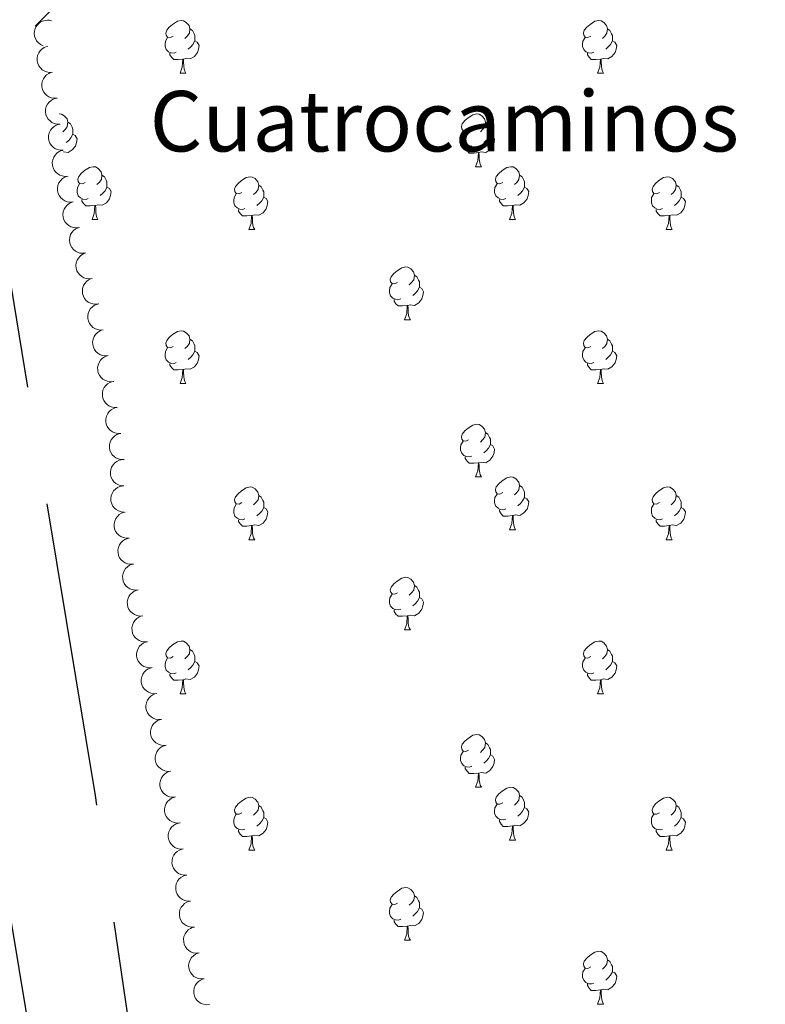
# Model space of a CAD drawing. Units: metres. Extents: x 603685 to 608184, y 701258 to 704295.
# Drawn here: x 606764 to 606906, y 702672 to 702860 of the extents above; entities that cross this region are included whole.
import ezdxf
from ezdxf.enums import TextEntityAlignment as Align

# ---------------------------------------------------------------- set-up
doc = ezdxf.new("R2010")
doc.units = ezdxf.units.M
doc.header["$MEASUREMENT"] = 0
doc.linetypes.add('DGN Style 3', pattern=[78.722924, 56.23066, -22.492264])
for name, color, linetype, lineweight in [('Carátula', 7, 'Continuous', 0), ('Elementos auxiliares', 7, 'Continuous', 0), ('Entidades rústicas y varios', 7, 'Continuous', 0), ('Textos de rotulación', 7, 'Continuous', 0), ('Viales y ferrocarril', 7, 'Continuous', 0)]:
    doc.layers.add(name, color=color, linetype=linetype, lineweight=lineweight)
doc.styles.add('Style-Times New Roman', font='txt')

msp = doc.modelspace()

# ---------------------------------------------------------------- linework, layer by layer
at = {"layer": 'Carátula', "color": 7, "linetype": 'Continuous', "lineweight": 0}
msp.add_3dface([(603729.877, 701257.571), (608184.354, 701325.442), (608139.107, 704295.108), (603684.63, 704227.237)], dxfattribs=at)
at = {"layer": 'Elementos auxiliares', "color": 250, "linetype": 'Continuous', "lineweight": 0}
msp.add_3dface([(604595.67, 701664.82), (604561.02, 703978.02), (607985.8, 704030.22), (608021.62, 701717.02)], dxfattribs=at)
at = {"layer": 'Entidades rústicas y varios', "color": 92, "linetype": 'Continuous', "lineweight": 0, "flags": 128}
for points, elevation in [([(606768.569, 702854.551), (606768.057, 702854.784), (606767.6, 702855.149), (606767.291, 702855.52), (606767.081, 702855.913), (606766.921, 702856.379), (606766.858, 702856.867), (606766.892, 702857.357), (606767.033, 702857.839), (606767.262, 702858.292), (606767.58, 702858.687), (606768.011, 702859.032), (606768.435, 702859.241), (606768.908, 702859.385), (606769.397, 702859.442), (606769.776, 702859.398), (606770.15, 702859.295)], 460.993), ([(606770.346, 702849.529), (606769.785, 702849.488), (606769.208, 702849.589), (606768.76, 702849.767), (606768.387, 702850.01), (606768.022, 702850.342), (606767.733, 702850.74), (606767.528, 702851.186), (606767.421, 702851.677), (606767.404, 702852.184), (606767.494, 702852.684), (606767.706, 702853.192), (606767.978, 702853.579), (606768.324, 702853.933), (606768.726, 702854.217), (606769.079, 702854.361), (606769.457, 702854.45)], 461.201), ([(606771.232, 702844.617), (606770.672, 702844.576), (606770.095, 702844.677), (606769.646, 702844.855), (606769.273, 702845.098), (606768.909, 702845.431), (606768.62, 702845.828), (606768.415, 702846.275), (606768.308, 702846.765), (606768.291, 702847.273), (606768.381, 702847.772), (606768.593, 702848.281), (606768.865, 702848.668), (606769.211, 702849.021), (606769.613, 702849.306), (606769.966, 702849.449), (606770.344, 702849.538)], 461.5), ([(606771.788, 702839.652), (606771.226, 702839.646), (606770.656, 702839.783), (606770.22, 702839.989), (606769.863, 702840.255), (606769.521, 702840.61), (606769.257, 702841.025), (606769.081, 702841.483), (606769.005, 702841.98), (606769.02, 702842.487), (606769.141, 702842.98), (606769.385, 702843.474), (606769.68, 702843.843), (606770.048, 702844.174), (606770.467, 702844.433), (606770.829, 702844.554), (606771.212, 702844.618)], 461.606), ([(606772.364, 702834.685), (606771.802, 702834.679), (606771.233, 702834.817), (606770.797, 702835.022), (606770.44, 702835.289), (606770.097, 702835.643), (606769.833, 702836.059), (606769.657, 702836.517), (606769.581, 702837.013), (606769.596, 702837.52), (606769.717, 702838.013), (606769.961, 702838.508), (606770.257, 702838.877), (606770.625, 702839.208), (606771.044, 702839.466), (606771.405, 702839.587), (606771.788, 702839.652)], 461.563), ([(606773.282, 702829.775), (606772.722, 702829.722), (606772.143, 702829.812), (606771.691, 702829.98), (606771.313, 702830.216), (606770.943, 702830.541), (606770.645, 702830.933), (606770.432, 702831.375), (606770.315, 702831.863), (606770.287, 702832.37), (606770.367, 702832.871), (606770.569, 702833.384), (606770.833, 702833.776), (606771.172, 702834.137), (606771.568, 702834.429), (606771.918, 702834.58), (606772.295, 702834.676)], 461.453), ([(606774.268, 702824.879), (606773.708, 702824.827), (606773.129, 702824.916), (606772.678, 702825.085), (606772.3, 702825.321), (606771.929, 702825.645), (606771.631, 702826.037), (606771.418, 702826.479), (606771.301, 702826.968), (606771.274, 702827.475), (606771.353, 702827.976), (606771.555, 702828.489), (606771.819, 702828.881), (606772.158, 702829.242), (606772.554, 702829.534), (606772.904, 702829.685), (606773.281, 702829.781)], 461.204), ([(606775.436, 702820.024), (606774.879, 702819.944), (606774.296, 702820.004), (606773.837, 702820.151), (606773.448, 702820.368), (606773.061, 702820.674), (606772.745, 702821.051), (606772.51, 702821.482), (606772.369, 702821.964), (606772.317, 702822.468), (606772.372, 702822.973), (606772.549, 702823.495), (606772.793, 702823.9), (606773.114, 702824.277), (606773.495, 702824.588), (606773.837, 702824.756), (606774.208, 702824.871)], 461.002), ([(606776.663, 702815.177), (606776.106, 702815.097), (606775.524, 702815.158), (606775.064, 702815.304), (606774.675, 702815.521), (606774.289, 702815.827), (606773.972, 702816.204), (606773.737, 702816.635), (606773.596, 702817.117), (606773.544, 702817.622), (606773.599, 702818.126), (606773.776, 702818.649), (606774.02, 702819.053), (606774.341, 702819.43), (606774.722, 702819.742), (606775.064, 702819.909), (606775.436, 702820.024)], 460.934), ([(606777.89, 702810.33), (606777.334, 702810.25), (606776.751, 702810.311), (606776.291, 702810.457), (606775.902, 702810.674), (606775.516, 702810.98), (606775.2, 702811.357), (606774.965, 702811.788), (606774.824, 702812.271), (606774.772, 702812.775), (606774.826, 702813.28), (606775.003, 702813.802), (606775.247, 702814.207), (606775.568, 702814.584), (606775.949, 702814.895), (606776.292, 702815.063), (606776.663, 702815.177)], 460.866), ([(606779.117, 702805.484), (606778.561, 702805.404), (606777.978, 702805.465), (606777.519, 702805.611), (606777.13, 702805.828), (606776.743, 702806.134), (606776.427, 702806.511), (606776.192, 702806.942), (606776.051, 702807.424), (606775.999, 702807.929), (606776.054, 702808.433), (606776.23, 702808.955), (606776.474, 702809.36), (606776.795, 702809.737), (606777.176, 702810.049), (606777.519, 702810.216), (606777.89, 702810.331)], 460.798), ([(606779.982, 702800.556), (606779.422, 702800.509), (606778.844, 702800.605), (606778.394, 702800.778), (606778.018, 702801.017), (606777.65, 702801.346), (606777.357, 702801.741), (606777.148, 702802.185), (606777.035, 702802.674), (606777.013, 702803.181), (606777.098, 702803.682), (606777.305, 702804.193), (606777.573, 702804.582), (606777.915, 702804.939), (606778.314, 702805.228), (606778.666, 702805.375), (606779.043, 702805.468)], 460.784), ([(606780.921, 702795.645), (606780.36, 702795.598), (606779.782, 702795.693), (606779.332, 702795.867), (606778.957, 702796.106), (606778.589, 702796.435), (606778.296, 702796.83), (606778.086, 702797.274), (606777.974, 702797.763), (606777.952, 702798.27), (606778.037, 702798.77), (606778.244, 702799.281), (606778.511, 702799.671), (606778.854, 702800.028), (606779.253, 702800.317), (606779.605, 702800.464), (606779.982, 702800.556)], 460.788), ([(606781.859, 702790.734), (606781.299, 702790.687), (606780.721, 702790.782), (606780.271, 702790.955), (606779.895, 702791.195), (606779.527, 702791.524), (606779.234, 702791.918), (606779.025, 702792.363), (606778.913, 702792.852), (606778.891, 702793.359), (606778.975, 702793.859), (606779.182, 702794.37), (606779.45, 702794.76), (606779.793, 702795.117), (606780.192, 702795.406), (606780.543, 702795.553), (606780.921, 702795.645)], 460.792), ([(606782.627, 702785.795), (606782.065, 702785.779), (606781.493, 702785.906), (606781.053, 702786.103), (606780.691, 702786.363), (606780.342, 702786.711), (606780.071, 702787.122), (606779.887, 702787.577), (606779.801, 702788.072), (606779.807, 702788.579), (606779.919, 702789.074), (606780.154, 702789.573), (606780.442, 702789.947), (606780.804, 702790.285), (606781.218, 702790.551), (606781.577, 702790.679), (606781.959, 702790.75)], 460.802), ([(606783.295, 702780.84), (606782.734, 702780.824), (606782.161, 702780.951), (606781.722, 702781.148), (606781.36, 702781.408), (606781.011, 702781.756), (606780.739, 702782.167), (606780.555, 702782.622), (606780.469, 702783.117), (606780.475, 702783.624), (606780.587, 702784.119), (606780.822, 702784.618), (606781.11, 702784.992), (606781.472, 702785.33), (606781.886, 702785.596), (606782.245, 702785.724), (606782.627, 702785.796)], 460.844), ([(606783.964, 702775.885), (606783.402, 702775.869), (606782.83, 702775.996), (606782.39, 702776.193), (606782.028, 702776.453), (606781.679, 702776.801), (606781.407, 702777.212), (606781.223, 702777.667), (606781.138, 702778.162), (606781.143, 702778.669), (606781.255, 702779.164), (606781.49, 702779.663), (606781.779, 702780.037), (606782.14, 702780.375), (606782.554, 702780.641), (606782.914, 702780.769), (606783.295, 702780.841)], 460.886), ([(606783.868, 702770.872), (606783.308, 702770.921), (606782.755, 702771.114), (606782.341, 702771.361), (606782.011, 702771.661), (606781.705, 702772.048), (606781.483, 702772.487), (606781.353, 702772.96), (606781.326, 702773.462), (606781.391, 702773.965), (606781.559, 702774.443), (606781.851, 702774.912), (606782.181, 702775.25), (606782.579, 702775.543), (606783.021, 702775.76), (606783.393, 702775.845), (606783.781, 702775.872)], 460.891), ([(606783.955, 702765.873), (606783.396, 702765.922), (606782.842, 702766.115), (606782.428, 702766.362), (606782.099, 702766.662), (606781.793, 702767.048), (606781.571, 702767.488), (606781.441, 702767.961), (606781.413, 702768.462), (606781.478, 702768.966), (606781.647, 702769.444), (606781.938, 702769.912), (606782.268, 702770.251), (606782.667, 702770.544), (606783.109, 702770.76), (606783.48, 702770.846), (606783.868, 702770.872)], 460.888), ([(606784.89, 702760.944), (606784.328, 702760.92), (606783.754, 702761.04), (606783.312, 702761.232), (606782.947, 702761.487), (606782.593, 702761.83), (606782.317, 702762.237), (606782.126, 702762.69), (606782.035, 702763.184), (606782.034, 702763.691), (606782.139, 702764.187), (606782.368, 702764.689), (606782.652, 702765.067), (606783.009, 702765.41), (606783.419, 702765.681), (606783.777, 702765.813), (606784.158, 702765.89)], 460.843), ([(606785.699, 702756.011), (606785.138, 702755.97), (606784.561, 702756.071), (606784.113, 702756.249), (606783.74, 702756.493), (606783.376, 702756.825), (606783.086, 702757.223), (606782.882, 702757.669), (606782.775, 702758.16), (606782.758, 702758.667), (606782.848, 702759.167), (606783.061, 702759.675), (606783.333, 702760.062), (606783.679, 702760.415), (606784.081, 702760.7), (606784.434, 702760.843), (606784.813, 702760.931)], 460.789), ([(606786.584, 702751.091), (606786.024, 702751.05), (606785.447, 702751.151), (606784.998, 702751.329), (606784.625, 702751.573), (606784.261, 702751.905), (606783.972, 702752.303), (606783.768, 702752.749), (606783.661, 702753.24), (606783.644, 702753.747), (606783.734, 702754.246), (606783.947, 702754.755), (606784.219, 702755.142), (606784.565, 702755.495), (606784.967, 702755.78), (606785.32, 702755.923), (606785.698, 702756.011)], 460.695), ([(606787.47, 702746.171), (606786.909, 702746.13), (606786.332, 702746.231), (606785.884, 702746.409), (606785.511, 702746.653), (606785.147, 702746.985), (606784.858, 702747.383), (606784.654, 702747.829), (606784.546, 702748.32), (606784.53, 702748.827), (606784.62, 702749.326), (606784.833, 702749.835), (606785.104, 702750.222), (606785.451, 702750.575), (606785.853, 702750.86), (606786.206, 702751.003), (606786.584, 702751.091)], 460.602), ([(606788.356, 702741.25), (606787.795, 702741.21), (606787.218, 702741.311), (606786.77, 702741.489), (606786.397, 702741.733), (606786.033, 702742.065), (606785.744, 702742.463), (606785.539, 702742.909), (606785.432, 702743.4), (606785.416, 702743.907), (606785.506, 702744.406), (606785.718, 702744.915), (606785.99, 702745.302), (606786.336, 702745.655), (606786.738, 702745.94), (606787.092, 702746.083), (606787.47, 702746.171)], 460.509), ([(606789.242, 702736.33), (606788.681, 702736.289), (606788.104, 702736.391), (606787.656, 702736.569), (606787.283, 702736.812), (606786.918, 702737.145), (606786.629, 702737.543), (606786.425, 702737.989), (606786.318, 702738.48), (606786.301, 702738.987), (606786.391, 702739.486), (606786.604, 702739.995), (606786.876, 702740.382), (606787.222, 702740.735), (606787.624, 702741.02), (606787.977, 702741.163), (606788.356, 702741.251)], 460.415), ([(606790.127, 702731.41), (606789.567, 702731.369), (606788.99, 702731.471), (606788.541, 702731.649), (606788.168, 702731.892), (606787.804, 702732.225), (606787.515, 702732.623), (606787.311, 702733.069), (606787.204, 702733.56), (606787.187, 702734.067), (606787.277, 702734.566), (606787.49, 702735.075), (606787.761, 702735.462), (606788.108, 702735.815), (606788.51, 702736.1), (606788.863, 702736.243), (606789.241, 702736.331)], 460.322), ([(606791.013, 702726.49), (606790.452, 702726.449), (606789.875, 702726.551), (606789.427, 702726.729), (606789.054, 702726.972), (606788.69, 702727.305), (606788.401, 702727.703), (606788.197, 702728.149), (606788.089, 702728.64), (606788.073, 702729.147), (606788.163, 702729.646), (606788.375, 702730.155), (606788.647, 702730.542), (606788.994, 702730.895), (606789.396, 702731.179), (606789.749, 702731.323), (606790.127, 702731.411)], 460.229), ([(606791.899, 702721.57), (606791.338, 702721.529), (606790.761, 702721.631), (606790.313, 702721.809), (606789.94, 702722.052), (606789.576, 702722.385), (606789.287, 702722.783), (606789.082, 702723.229), (606788.975, 702723.72), (606788.959, 702724.227), (606789.048, 702724.726), (606789.261, 702725.235), (606789.533, 702725.622), (606789.879, 702725.975), (606790.281, 702726.259), (606790.635, 702726.403), (606791.013, 702726.491)], 460.135), ([(606792.784, 702716.65), (606792.224, 702716.609), (606791.647, 702716.711), (606791.199, 702716.889), (606790.826, 702717.132), (606790.461, 702717.465), (606790.172, 702717.863), (606789.968, 702718.309), (606789.861, 702718.8), (606789.844, 702719.307), (606789.934, 702719.806), (606790.147, 702720.315), (606790.419, 702720.702), (606790.765, 702721.055), (606791.167, 702721.339), (606791.52, 702721.483), (606791.899, 702721.571)], 460.042), ([(606793.67, 702711.73), (606793.11, 702711.689), (606792.532, 702711.791), (606792.084, 702711.969), (606791.711, 702712.212), (606791.347, 702712.545), (606791.058, 702712.943), (606790.854, 702713.389), (606790.747, 702713.88), (606790.73, 702714.387), (606790.82, 702714.886), (606791.033, 702715.395), (606791.304, 702715.782), (606791.651, 702716.135), (606792.053, 702716.419), (606792.406, 702716.563), (606792.784, 702716.651)], 459.948), ([(606794.556, 702706.81), (606793.995, 702706.769), (606793.418, 702706.871), (606792.97, 702707.049), (606792.597, 702707.292), (606792.233, 702707.625), (606791.944, 702708.023), (606791.739, 702708.469), (606791.632, 702708.96), (606791.616, 702709.467), (606791.706, 702709.966), (606791.918, 702710.475), (606792.19, 702710.862), (606792.537, 702711.215), (606792.939, 702711.499), (606793.292, 702711.643), (606793.67, 702711.731)], 459.855), ([(606795.167, 702701.845), (606794.606, 702701.825), (606794.033, 702701.948), (606793.592, 702702.142), (606793.228, 702702.4), (606792.876, 702702.745), (606792.602, 702703.154), (606792.414, 702703.607), (606792.326, 702704.102), (606792.328, 702704.609), (606792.436, 702705.105), (606792.668, 702705.605), (606792.954, 702705.982), (606793.313, 702706.322), (606793.725, 702706.591), (606794.083, 702706.721), (606794.465, 702706.796)], 459.803), ([(606795.87, 702696.895), (606795.309, 702696.875), (606794.736, 702696.998), (606794.294, 702697.192), (606793.931, 702697.45), (606793.579, 702697.795), (606793.305, 702698.204), (606793.117, 702698.657), (606793.028, 702699.152), (606793.031, 702699.659), (606793.139, 702700.155), (606793.37, 702700.655), (606793.656, 702701.032), (606794.016, 702701.372), (606794.428, 702701.641), (606794.786, 702701.771), (606795.167, 702701.846)], 459.75), ([(606796.573, 702691.945), (606796.011, 702691.925), (606795.439, 702692.048), (606794.997, 702692.242), (606794.633, 702692.5), (606794.282, 702692.845), (606794.008, 702693.254), (606793.82, 702693.707), (606793.731, 702694.202), (606793.733, 702694.709), (606793.842, 702695.205), (606794.073, 702695.705), (606794.359, 702696.082), (606794.718, 702696.422), (606795.131, 702696.691), (606795.489, 702696.821), (606795.87, 702696.896)], 459.698), ([(606797.276, 702686.995), (606796.714, 702686.975), (606796.141, 702687.098), (606795.7, 702687.292), (606795.336, 702687.55), (606794.985, 702687.895), (606794.711, 702688.304), (606794.523, 702688.757), (606794.434, 702689.252), (606794.436, 702689.759), (606794.545, 702690.255), (606794.776, 702690.755), (606795.062, 702691.132), (606795.421, 702691.472), (606795.834, 702691.741), (606796.192, 702691.871), (606796.573, 702691.946)], 459.645), ([(606798.21, 702682.084), (606797.65, 702682.034), (606797.071, 702682.127), (606796.62, 702682.297), (606796.243, 702682.535), (606795.874, 702682.862), (606795.579, 702683.255), (606795.367, 702683.698), (606795.253, 702684.187), (606795.228, 702684.694), (606795.31, 702685.195), (606795.515, 702685.707), (606795.78, 702686.098), (606796.121, 702686.457), (606796.519, 702686.747), (606796.869, 702686.896), (606797.246, 702686.99)], 459.613), ([(606799.173, 702677.178), (606798.613, 702677.128), (606798.034, 702677.22), (606797.583, 702677.391), (606797.207, 702677.629), (606796.837, 702677.955), (606796.542, 702678.349), (606796.331, 702678.792), (606796.216, 702679.281), (606796.191, 702679.788), (606796.273, 702680.288), (606796.478, 702680.8), (606796.744, 702681.191), (606797.084, 702681.55), (606797.482, 702681.841), (606797.833, 702681.99), (606798.21, 702682.084)], 459.613), ([(606800.136, 702672.271), (606799.576, 702672.222), (606798.998, 702672.314), (606798.547, 702672.485), (606798.17, 702672.723), (606797.8, 702673.049), (606797.505, 702673.442), (606797.294, 702673.886), (606797.179, 702674.375), (606797.154, 702674.881), (606797.236, 702675.382), (606797.441, 702675.894), (606797.707, 702676.285), (606798.048, 702676.644), (606798.445, 702676.934), (606798.796, 702677.083), (606799.173, 702677.178)], 459.613)]:
    msp.add_lwpolyline(points, dxfattribs=dict(at, elevation=elevation))
for points in [[(606793.253, 702856.395), (606792.723, 702856.13), (606792.193, 702856.185), (606791.928, 702856.555), (606791.873, 702856.98), (606792.033, 702857.5), (606792.513, 702858.095), (606793.148, 702858.625), (606794.048, 702859.21), (606794.793, 702859.37), (606795.218, 702859.315), (606795.748, 702859), (606796.278, 702858.415), (606796.438, 702857.775), (606796.328, 702856.925), (606795.903, 702856.395), (606795.483, 702855.97)], [(606872.58, 702856.395), (606872.05, 702856.13), (606871.52, 702856.185), (606871.255, 702856.555), (606871.2, 702856.98), (606871.36, 702857.5), (606871.84, 702858.095), (606872.475, 702858.625), (606873.375, 702859.21), (606874.12, 702859.37), (606874.545, 702859.315), (606875.075, 702859), (606875.605, 702858.415), (606875.765, 702857.775), (606875.655, 702856.925), (606875.23, 702856.395), (606874.81, 702855.97)], [(606796.438, 702857.775), (606796.913, 702857.46), (606797.228, 702856.82), (606797.388, 702856.5), (606797.388, 702855.92), (606797.388, 702855.495), (606797.018, 702854.805), (606796.598, 702854.325), (606796.118, 702853.905)], [(606875.765, 702857.775), (606876.24, 702857.46), (606876.555, 702856.82), (606876.715, 702856.5), (606876.715, 702855.92), (606876.715, 702855.495), (606876.345, 702854.805), (606875.925, 702854.325), (606875.445, 702853.905)], [(606793.838, 702853.315), (606793.413, 702853.155), (606792.828, 702853.215), (606792.353, 702853.425), (606791.928, 702853.85), (606791.713, 702854.435), (606791.713, 702854.855), (606791.768, 702855.44), (606792.193, 702856.13)], [(606797.388, 702855.495), (606797.843, 702855.245), (606798.188, 702854.63), (606798.078, 702853.905), (606797.868, 702853.265), (606797.283, 702852.525), (606796.488, 702852.045), (606795.638, 702852.15), (606795.208, 702852.02)], [(606873.165, 702853.315), (606872.74, 702853.155), (606872.155, 702853.215), (606871.68, 702853.425), (606871.255, 702853.85), (606871.04, 702854.435), (606871.04, 702854.855), (606871.095, 702855.44), (606871.52, 702856.13)], [(606876.715, 702855.495), (606877.17, 702855.245), (606877.515, 702854.63), (606877.405, 702853.905), (606877.195, 702853.265), (606876.61, 702852.525), (606875.815, 702852.045), (606874.965, 702852.15), (606874.535, 702852.02)], [(606795.098, 702852.02), (606794.208, 702851.935), (606793.363, 702851.935), (606792.938, 702852.365), (606792.618, 702852.84), (606792.618, 702853.155)], [(606874.425, 702852.02), (606873.535, 702851.935), (606872.69, 702851.935), (606872.265, 702852.365), (606871.945, 702852.84), (606871.945, 702853.155)], [(606794.553, 702849.335), (606794.988, 702850.495), (606795.098, 702852.02), (606795.208, 702852.02), (606795.243, 702851.435), (606795.278, 702850.75), (606795.348, 702850.135), (606795.463, 702849.735), (606795.678, 702849.335)], [(606873.88, 702849.335), (606874.315, 702850.495), (606874.425, 702852.02), (606874.535, 702852.02), (606874.57, 702851.435), (606874.605, 702850.75), (606874.675, 702850.135), (606874.79, 702849.735), (606875.005, 702849.335)], [(606794.553, 702849.335), (606795.678, 702849.335)], [(606873.88, 702849.335), (606875.005, 702849.335)], [(606771.563, 702841.592), (606771.605, 702841.601), (606772.03, 702841.546), (606772.56, 702841.231), (606773.09, 702840.646), (606773.25, 702840.006), (606773.14, 702839.156), (606772.715, 702838.626), (606772.295, 702838.201)], [(606849.392, 702838.626), (606848.862, 702838.361), (606848.332, 702838.416), (606848.067, 702838.786), (606848.012, 702839.211), (606848.172, 702839.731), (606848.652, 702840.326), (606849.287, 702840.856), (606850.187, 702841.441), (606850.932, 702841.601), (606851.357, 702841.546), (606851.887, 702841.231), (606852.417, 702840.646), (606852.577, 702840.006), (606852.467, 702839.156), (606852.042, 702838.626), (606851.622, 702838.201)], [(606773.25, 702840.006), (606773.725, 702839.691), (606774.04, 702839.051), (606774.2, 702838.731), (606774.2, 702838.151), (606774.2, 702837.726), (606773.83, 702837.036), (606773.41, 702836.556), (606772.93, 702836.136)], [(606852.577, 702840.006), (606853.052, 702839.691), (606853.367, 702839.051), (606853.527, 702838.731), (606853.527, 702838.151), (606853.527, 702837.726), (606853.157, 702837.036), (606852.737, 702836.556), (606852.257, 702836.136)], [(606774.2, 702837.726), (606774.655, 702837.476), (606775, 702836.861), (606774.89, 702836.136), (606774.68, 702835.496), (606774.095, 702834.756), (606773.3, 702834.276), (606772.45, 702834.381), (606772.401, 702834.366)], [(606849.977, 702835.546), (606849.552, 702835.386), (606848.967, 702835.446), (606848.492, 702835.656), (606848.067, 702836.081), (606847.852, 702836.666), (606847.852, 702837.086), (606847.907, 702837.671), (606848.332, 702838.361)], [(606853.527, 702837.726), (606853.982, 702837.476), (606854.327, 702836.861), (606854.217, 702836.136), (606854.007, 702835.496), (606853.422, 702834.756), (606852.627, 702834.276), (606851.777, 702834.381), (606851.347, 702834.251)], [(606851.237, 702834.251), (606850.347, 702834.166), (606849.502, 702834.166), (606849.077, 702834.596), (606848.757, 702835.071), (606848.757, 702835.386)], [(606850.692, 702831.566), (606851.127, 702832.726), (606851.237, 702834.251), (606851.347, 702834.251), (606851.382, 702833.666), (606851.417, 702832.981), (606851.487, 702832.366), (606851.602, 702831.966), (606851.817, 702831.566)], [(606776.54, 702828.591), (606776.01, 702828.326), (606775.48, 702828.381), (606775.215, 702828.751), (606775.16, 702829.176), (606775.32, 702829.696), (606775.8, 702830.291), (606776.435, 702830.821), (606777.335, 702831.406), (606778.08, 702831.566), (606778.505, 702831.511), (606779.035, 702831.196), (606779.565, 702830.611), (606779.725, 702829.971), (606779.615, 702829.121), (606779.19, 702828.591), (606778.77, 702828.166)], [(606850.692, 702831.566), (606851.817, 702831.566)], [(606855.867, 702828.591), (606855.337, 702828.326), (606854.807, 702828.381), (606854.542, 702828.751), (606854.487, 702829.176), (606854.647, 702829.696), (606855.127, 702830.291), (606855.762, 702830.821), (606856.662, 702831.406), (606857.407, 702831.566), (606857.832, 702831.511), (606858.362, 702831.196), (606858.892, 702830.611), (606859.052, 702829.971), (606858.942, 702829.121), (606858.517, 702828.591), (606858.097, 702828.166)], [(606777.125, 702825.511), (606776.7, 702825.351), (606776.115, 702825.411), (606775.64, 702825.621), (606775.215, 702826.046), (606775, 702826.631), (606775, 702827.051), (606775.055, 702827.636), (606775.48, 702828.326)], [(606779.725, 702829.971), (606780.2, 702829.656), (606780.515, 702829.016), (606780.675, 702828.696), (606780.675, 702828.116), (606780.675, 702827.691), (606780.305, 702827.001), (606779.885, 702826.521), (606779.405, 702826.101)], [(606806.312, 702826.686), (606805.782, 702826.421), (606805.252, 702826.476), (606804.987, 702826.846), (606804.932, 702827.271), (606805.092, 702827.791), (606805.572, 702828.386), (606806.207, 702828.916), (606807.107, 702829.501), (606807.852, 702829.661), (606808.277, 702829.606), (606808.807, 702829.291), (606809.337, 702828.706), (606809.497, 702828.066), (606809.387, 702827.216), (606808.962, 702826.686), (606808.542, 702826.261)], [(606856.452, 702825.511), (606856.027, 702825.351), (606855.442, 702825.411), (606854.967, 702825.621), (606854.542, 702826.046), (606854.327, 702826.631), (606854.327, 702827.051), (606854.382, 702827.636), (606854.807, 702828.326)], [(606859.052, 702829.971), (606859.527, 702829.656), (606859.842, 702829.016), (606860.002, 702828.696), (606860.002, 702828.116), (606860.002, 702827.691), (606859.632, 702827.001), (606859.212, 702826.521), (606858.732, 702826.101)], [(606885.639, 702826.686), (606885.109, 702826.421), (606884.579, 702826.476), (606884.314, 702826.846), (606884.259, 702827.271), (606884.419, 702827.791), (606884.899, 702828.386), (606885.534, 702828.916), (606886.434, 702829.501), (606887.179, 702829.661), (606887.604, 702829.606), (606888.134, 702829.291), (606888.664, 702828.706), (606888.824, 702828.066), (606888.714, 702827.216), (606888.289, 702826.686), (606887.869, 702826.261)], [(606780.675, 702827.691), (606781.13, 702827.441), (606781.475, 702826.826), (606781.365, 702826.101), (606781.155, 702825.461), (606780.57, 702824.721), (606779.775, 702824.241), (606778.925, 702824.346), (606778.495, 702824.216)], [(606806.897, 702823.606), (606806.472, 702823.446), (606805.887, 702823.506), (606805.412, 702823.716), (606804.987, 702824.141), (606804.772, 702824.726), (606804.772, 702825.146), (606804.827, 702825.731), (606805.252, 702826.421)], [(606809.497, 702828.066), (606809.972, 702827.751), (606810.287, 702827.111), (606810.447, 702826.791), (606810.447, 702826.211), (606810.447, 702825.786), (606810.077, 702825.096), (606809.657, 702824.616), (606809.177, 702824.196)], [(606860.002, 702827.691), (606860.457, 702827.441), (606860.802, 702826.826), (606860.692, 702826.101), (606860.482, 702825.461), (606859.897, 702824.721), (606859.102, 702824.241), (606858.252, 702824.346), (606857.822, 702824.216)], [(606886.224, 702823.606), (606885.799, 702823.446), (606885.214, 702823.506), (606884.739, 702823.716), (606884.314, 702824.141), (606884.099, 702824.726), (606884.099, 702825.146), (606884.154, 702825.731), (606884.579, 702826.421)], [(606888.824, 702828.066), (606889.299, 702827.751), (606889.614, 702827.111), (606889.774, 702826.791), (606889.774, 702826.211), (606889.774, 702825.786), (606889.404, 702825.096), (606888.984, 702824.616), (606888.504, 702824.196)], [(606778.385, 702824.216), (606777.495, 702824.131), (606776.65, 702824.131), (606776.225, 702824.561), (606775.905, 702825.036), (606775.905, 702825.351)], [(606810.447, 702825.786), (606810.902, 702825.536), (606811.247, 702824.921), (606811.137, 702824.196), (606810.927, 702823.556), (606810.342, 702822.816), (606809.547, 702822.336), (606808.697, 702822.441), (606808.267, 702822.311)], [(606857.712, 702824.216), (606856.822, 702824.131), (606855.977, 702824.131), (606855.552, 702824.561), (606855.232, 702825.036), (606855.232, 702825.351)], [(606889.774, 702825.786), (606890.229, 702825.536), (606890.574, 702824.921), (606890.464, 702824.196), (606890.254, 702823.556), (606889.669, 702822.816), (606888.874, 702822.336), (606888.024, 702822.441), (606887.594, 702822.311)], [(606777.84, 702821.531), (606778.275, 702822.691), (606778.385, 702824.216), (606778.495, 702824.216), (606778.53, 702823.631), (606778.565, 702822.946), (606778.635, 702822.331), (606778.75, 702821.931), (606778.965, 702821.531)], [(606808.157, 702822.311), (606807.267, 702822.226), (606806.422, 702822.226), (606805.997, 702822.656), (606805.677, 702823.131), (606805.677, 702823.446)], [(606857.167, 702821.531), (606857.602, 702822.691), (606857.712, 702824.216), (606857.822, 702824.216), (606857.857, 702823.631), (606857.892, 702822.946), (606857.962, 702822.331), (606858.077, 702821.931), (606858.292, 702821.531)], [(606887.484, 702822.311), (606886.594, 702822.226), (606885.749, 702822.226), (606885.324, 702822.656), (606885.004, 702823.131), (606885.004, 702823.446)], [(606777.84, 702821.531), (606778.965, 702821.531)], [(606807.612, 702819.626), (606808.047, 702820.786), (606808.157, 702822.311), (606808.267, 702822.311), (606808.302, 702821.726), (606808.337, 702821.041), (606808.407, 702820.426), (606808.522, 702820.026), (606808.737, 702819.626)], [(606857.167, 702821.531), (606858.292, 702821.531)], [(606886.939, 702819.626), (606887.374, 702820.786), (606887.484, 702822.311), (606887.594, 702822.311), (606887.629, 702821.726), (606887.664, 702821.041), (606887.734, 702820.426), (606887.849, 702820.026), (606888.064, 702819.626)], [(606807.612, 702819.626), (606808.737, 702819.626)], [(606886.939, 702819.626), (606888.064, 702819.626)], [(606835.889, 702809.543), (606835.359, 702809.278), (606834.829, 702809.333), (606834.564, 702809.703), (606834.509, 702810.128), (606834.669, 702810.648), (606835.149, 702811.243), (606835.784, 702811.773), (606836.684, 702812.358), (606837.429, 702812.518), (606837.854, 702812.463), (606838.384, 702812.148), (606838.914, 702811.563), (606839.074, 702810.923), (606838.964, 702810.073), (606838.539, 702809.543), (606838.119, 702809.118)], [(606839.074, 702810.923), (606839.549, 702810.608), (606839.864, 702809.968), (606840.024, 702809.648), (606840.024, 702809.068), (606840.024, 702808.643), (606839.654, 702807.953), (606839.234, 702807.473), (606838.754, 702807.053)], [(606836.474, 702806.463), (606836.049, 702806.303), (606835.464, 702806.363), (606834.989, 702806.573), (606834.564, 702806.998), (606834.349, 702807.583), (606834.349, 702808.003), (606834.404, 702808.588), (606834.829, 702809.278)], [(606840.024, 702808.643), (606840.479, 702808.393), (606840.824, 702807.778), (606840.714, 702807.053), (606840.504, 702806.413), (606839.919, 702805.673), (606839.124, 702805.193), (606838.274, 702805.298), (606837.844, 702805.168)], [(606837.734, 702805.168), (606836.844, 702805.083), (606835.999, 702805.083), (606835.574, 702805.513), (606835.254, 702805.988), (606835.254, 702806.303)], [(606837.189, 702802.483), (606837.624, 702803.643), (606837.734, 702805.168), (606837.844, 702805.168), (606837.879, 702804.583), (606837.914, 702803.898), (606837.984, 702803.283), (606838.099, 702802.883), (606838.314, 702802.483)], [(606837.189, 702802.483), (606838.314, 702802.483)], [(606793.253, 702797.403), (606792.723, 702797.138), (606792.193, 702797.193), (606791.928, 702797.563), (606791.873, 702797.988), (606792.033, 702798.508), (606792.513, 702799.103), (606793.148, 702799.633), (606794.048, 702800.218), (606794.793, 702800.378), (606795.218, 702800.323), (606795.748, 702800.008), (606796.278, 702799.423), (606796.438, 702798.783), (606796.328, 702797.933), (606795.903, 702797.403), (606795.483, 702796.978)], [(606872.58, 702797.403), (606872.05, 702797.138), (606871.52, 702797.193), (606871.255, 702797.563), (606871.2, 702797.988), (606871.36, 702798.508), (606871.84, 702799.103), (606872.475, 702799.633), (606873.375, 702800.218), (606874.12, 702800.378), (606874.545, 702800.323), (606875.075, 702800.008), (606875.605, 702799.423), (606875.765, 702798.783), (606875.655, 702797.933), (606875.23, 702797.403), (606874.81, 702796.978)], [(606796.438, 702798.783), (606796.913, 702798.468), (606797.228, 702797.828), (606797.388, 702797.508), (606797.388, 702796.928), (606797.388, 702796.503), (606797.018, 702795.813), (606796.598, 702795.333), (606796.118, 702794.913)], [(606875.765, 702798.783), (606876.24, 702798.468), (606876.555, 702797.828), (606876.715, 702797.508), (606876.715, 702796.928), (606876.715, 702796.503), (606876.345, 702795.813), (606875.925, 702795.333), (606875.445, 702794.913)], [(606793.838, 702794.323), (606793.413, 702794.163), (606792.828, 702794.223), (606792.353, 702794.433), (606791.928, 702794.858), (606791.713, 702795.443), (606791.713, 702795.863), (606791.768, 702796.448), (606792.193, 702797.138)], [(606797.388, 702796.503), (606797.843, 702796.253), (606798.188, 702795.638), (606798.078, 702794.913), (606797.868, 702794.273), (606797.283, 702793.533), (606796.488, 702793.053), (606795.638, 702793.158), (606795.208, 702793.028)], [(606873.165, 702794.323), (606872.74, 702794.163), (606872.155, 702794.223), (606871.68, 702794.433), (606871.255, 702794.858), (606871.04, 702795.443), (606871.04, 702795.863), (606871.095, 702796.448), (606871.52, 702797.138)], [(606876.715, 702796.503), (606877.17, 702796.253), (606877.515, 702795.638), (606877.405, 702794.913), (606877.195, 702794.273), (606876.61, 702793.533), (606875.815, 702793.053), (606874.965, 702793.158), (606874.535, 702793.028)], [(606795.098, 702793.028), (606794.208, 702792.943), (606793.363, 702792.943), (606792.938, 702793.373), (606792.618, 702793.848), (606792.618, 702794.163)], [(606794.553, 702790.343), (606794.988, 702791.503), (606795.098, 702793.028), (606795.208, 702793.028), (606795.243, 702792.443), (606795.278, 702791.758), (606795.348, 702791.143), (606795.463, 702790.743), (606795.678, 702790.343)], [(606874.425, 702793.028), (606873.535, 702792.943), (606872.69, 702792.943), (606872.265, 702793.373), (606871.945, 702793.848), (606871.945, 702794.163)], [(606873.88, 702790.343), (606874.315, 702791.503), (606874.425, 702793.028), (606874.535, 702793.028), (606874.57, 702792.443), (606874.605, 702791.758), (606874.675, 702791.143), (606874.79, 702790.743), (606875.005, 702790.343)], [(606794.553, 702790.343), (606795.678, 702790.343)], [(606873.88, 702790.343), (606875.005, 702790.343)], [(606849.392, 702779.634), (606848.862, 702779.369), (606848.332, 702779.424), (606848.067, 702779.794), (606848.012, 702780.219), (606848.172, 702780.739), (606848.652, 702781.334), (606849.287, 702781.864), (606850.187, 702782.449), (606850.932, 702782.609), (606851.357, 702782.554), (606851.887, 702782.239), (606852.417, 702781.654), (606852.577, 702781.014), (606852.467, 702780.164), (606852.042, 702779.634), (606851.622, 702779.209)], [(606852.577, 702781.014), (606853.052, 702780.699), (606853.367, 702780.059), (606853.527, 702779.739), (606853.527, 702779.159), (606853.527, 702778.734), (606853.157, 702778.044), (606852.737, 702777.564), (606852.257, 702777.144)], [(606849.977, 702776.554), (606849.552, 702776.394), (606848.967, 702776.454), (606848.492, 702776.664), (606848.067, 702777.089), (606847.852, 702777.674), (606847.852, 702778.094), (606847.907, 702778.679), (606848.332, 702779.369)], [(606853.527, 702778.734), (606853.982, 702778.484), (606854.327, 702777.869), (606854.217, 702777.144), (606854.007, 702776.504), (606853.422, 702775.764), (606852.627, 702775.284), (606851.777, 702775.389), (606851.347, 702775.259)], [(606851.237, 702775.259), (606850.347, 702775.174), (606849.502, 702775.174), (606849.077, 702775.604), (606848.757, 702776.079), (606848.757, 702776.394)], [(606850.692, 702772.574), (606851.127, 702773.734), (606851.237, 702775.259), (606851.347, 702775.259), (606851.382, 702774.674), (606851.417, 702773.989), (606851.487, 702773.374), (606851.602, 702772.974), (606851.817, 702772.574)], [(606850.692, 702772.574), (606851.817, 702772.574)], [(606855.867, 702769.599), (606855.337, 702769.334), (606854.807, 702769.389), (606854.542, 702769.759), (606854.487, 702770.184), (606854.647, 702770.704), (606855.127, 702771.299), (606855.762, 702771.829), (606856.662, 702772.414), (606857.407, 702772.574), (606857.832, 702772.519), (606858.362, 702772.204), (606858.892, 702771.619), (606859.052, 702770.979), (606858.942, 702770.129), (606858.517, 702769.599), (606858.097, 702769.174)], [(606806.312, 702767.694), (606805.782, 702767.429), (606805.252, 702767.484), (606804.987, 702767.854), (606804.932, 702768.279), (606805.092, 702768.799), (606805.572, 702769.394), (606806.207, 702769.924), (606807.107, 702770.509), (606807.852, 702770.669), (606808.277, 702770.614), (606808.807, 702770.299), (606809.337, 702769.714), (606809.497, 702769.074), (606809.387, 702768.224), (606808.962, 702767.694), (606808.542, 702767.269)], [(606859.052, 702770.979), (606859.527, 702770.664), (606859.842, 702770.024), (606860.002, 702769.704), (606860.002, 702769.124), (606860.002, 702768.699), (606859.632, 702768.009), (606859.212, 702767.529), (606858.732, 702767.109)], [(606885.639, 702767.694), (606885.109, 702767.429), (606884.579, 702767.484), (606884.314, 702767.854), (606884.259, 702768.279), (606884.419, 702768.799), (606884.899, 702769.394), (606885.534, 702769.924), (606886.434, 702770.509), (606887.179, 702770.669), (606887.604, 702770.614), (606888.134, 702770.299), (606888.664, 702769.714), (606888.824, 702769.074), (606888.714, 702768.224), (606888.289, 702767.694), (606887.869, 702767.269)], [(606809.497, 702769.074), (606809.972, 702768.759), (606810.287, 702768.119), (606810.447, 702767.799), (606810.447, 702767.219), (606810.447, 702766.794), (606810.077, 702766.104), (606809.657, 702765.624), (606809.177, 702765.204)], [(606856.452, 702766.519), (606856.027, 702766.359), (606855.442, 702766.419), (606854.967, 702766.629), (606854.542, 702767.054), (606854.327, 702767.639), (606854.327, 702768.059), (606854.382, 702768.644), (606854.807, 702769.334)], [(606860.002, 702768.699), (606860.457, 702768.449), (606860.802, 702767.834), (606860.692, 702767.109), (606860.482, 702766.469), (606859.897, 702765.729), (606859.102, 702765.249), (606858.252, 702765.354), (606857.822, 702765.224)], [(606888.824, 702769.074), (606889.299, 702768.759), (606889.614, 702768.119), (606889.774, 702767.799), (606889.774, 702767.219), (606889.774, 702766.794), (606889.404, 702766.104), (606888.984, 702765.624), (606888.504, 702765.204)], [(606806.897, 702764.614), (606806.472, 702764.454), (606805.887, 702764.514), (606805.412, 702764.724), (606804.987, 702765.149), (606804.772, 702765.734), (606804.772, 702766.154), (606804.827, 702766.739), (606805.252, 702767.429)], [(606810.447, 702766.794), (606810.902, 702766.544), (606811.247, 702765.929), (606811.137, 702765.204), (606810.927, 702764.564), (606810.342, 702763.824), (606809.547, 702763.344), (606808.697, 702763.449), (606808.267, 702763.319)], [(606886.224, 702764.614), (606885.799, 702764.454), (606885.214, 702764.514), (606884.739, 702764.724), (606884.314, 702765.149), (606884.099, 702765.734), (606884.099, 702766.154), (606884.154, 702766.739), (606884.579, 702767.429)], [(606889.774, 702766.794), (606890.229, 702766.544), (606890.574, 702765.929), (606890.464, 702765.204), (606890.254, 702764.564), (606889.669, 702763.824), (606888.874, 702763.344), (606888.024, 702763.449), (606887.594, 702763.319)], [(606857.712, 702765.224), (606856.822, 702765.139), (606855.977, 702765.139), (606855.552, 702765.569), (606855.232, 702766.044), (606855.232, 702766.359)], [(606857.167, 702762.539), (606857.602, 702763.699), (606857.712, 702765.224), (606857.822, 702765.224), (606857.857, 702764.639), (606857.892, 702763.954), (606857.962, 702763.339), (606858.077, 702762.939), (606858.292, 702762.539)], [(606808.157, 702763.319), (606807.267, 702763.234), (606806.422, 702763.234), (606805.997, 702763.664), (606805.677, 702764.139), (606805.677, 702764.454)], [(606807.612, 702760.634), (606808.047, 702761.794), (606808.157, 702763.319), (606808.267, 702763.319), (606808.302, 702762.734), (606808.337, 702762.049), (606808.407, 702761.434), (606808.522, 702761.034), (606808.737, 702760.634)], [(606887.484, 702763.319), (606886.594, 702763.234), (606885.749, 702763.234), (606885.324, 702763.664), (606885.004, 702764.139), (606885.004, 702764.454)], [(606886.939, 702760.634), (606887.374, 702761.794), (606887.484, 702763.319), (606887.594, 702763.319), (606887.629, 702762.734), (606887.664, 702762.049), (606887.734, 702761.434), (606887.849, 702761.034), (606888.064, 702760.634)], [(606857.167, 702762.539), (606858.292, 702762.539)], [(606807.612, 702760.634), (606808.737, 702760.634)], [(606886.939, 702760.634), (606888.064, 702760.634)], [(606835.889, 702750.551), (606835.359, 702750.286), (606834.829, 702750.341), (606834.564, 702750.711), (606834.509, 702751.136), (606834.669, 702751.656), (606835.149, 702752.251), (606835.784, 702752.781), (606836.684, 702753.366), (606837.429, 702753.526), (606837.854, 702753.471), (606838.384, 702753.156), (606838.914, 702752.571), (606839.074, 702751.931), (606838.964, 702751.081), (606838.539, 702750.551), (606838.119, 702750.126)], [(606839.074, 702751.931), (606839.549, 702751.616), (606839.864, 702750.976), (606840.024, 702750.656), (606840.024, 702750.076), (606840.024, 702749.651), (606839.654, 702748.961), (606839.234, 702748.481), (606838.754, 702748.061)], [(606836.474, 702747.471), (606836.049, 702747.311), (606835.464, 702747.371), (606834.989, 702747.581), (606834.564, 702748.006), (606834.349, 702748.591), (606834.349, 702749.011), (606834.404, 702749.596), (606834.829, 702750.286)], [(606840.024, 702749.651), (606840.479, 702749.401), (606840.824, 702748.786), (606840.714, 702748.061), (606840.504, 702747.421), (606839.919, 702746.681), (606839.124, 702746.201), (606838.274, 702746.306), (606837.844, 702746.176)], [(606837.734, 702746.176), (606836.844, 702746.091), (606835.999, 702746.091), (606835.574, 702746.521), (606835.254, 702746.996), (606835.254, 702747.311)], [(606837.189, 702743.491), (606837.624, 702744.651), (606837.734, 702746.176), (606837.844, 702746.176), (606837.879, 702745.591), (606837.914, 702744.906), (606837.984, 702744.291), (606838.099, 702743.891), (606838.314, 702743.491)], [(606837.189, 702743.491), (606838.314, 702743.491)], [(606793.253, 702738.411), (606792.723, 702738.146), (606792.193, 702738.201), (606791.928, 702738.571), (606791.873, 702738.996), (606792.033, 702739.516), (606792.513, 702740.111), (606793.148, 702740.641), (606794.048, 702741.226), (606794.793, 702741.386), (606795.218, 702741.331), (606795.748, 702741.016), (606796.278, 702740.431), (606796.438, 702739.791), (606796.328, 702738.941), (606795.903, 702738.411), (606795.483, 702737.986)], [(606872.58, 702738.411), (606872.05, 702738.146), (606871.52, 702738.201), (606871.255, 702738.571), (606871.2, 702738.996), (606871.36, 702739.516), (606871.84, 702740.111), (606872.475, 702740.641), (606873.375, 702741.226), (606874.12, 702741.386), (606874.545, 702741.331), (606875.075, 702741.016), (606875.605, 702740.431), (606875.765, 702739.791), (606875.655, 702738.941), (606875.23, 702738.411), (606874.81, 702737.986)], [(606796.438, 702739.791), (606796.913, 702739.476), (606797.228, 702738.836), (606797.388, 702738.516), (606797.388, 702737.936), (606797.388, 702737.511), (606797.018, 702736.821), (606796.598, 702736.341), (606796.118, 702735.921)], [(606875.765, 702739.791), (606876.24, 702739.476), (606876.555, 702738.836), (606876.715, 702738.516), (606876.715, 702737.936), (606876.715, 702737.511), (606876.345, 702736.821), (606875.925, 702736.341), (606875.445, 702735.921)], [(606793.838, 702735.331), (606793.413, 702735.171), (606792.828, 702735.231), (606792.353, 702735.441), (606791.928, 702735.866), (606791.713, 702736.451), (606791.713, 702736.871), (606791.768, 702737.456), (606792.193, 702738.146)], [(606797.388, 702737.511), (606797.843, 702737.261), (606798.188, 702736.646), (606798.078, 702735.921), (606797.868, 702735.281), (606797.283, 702734.541), (606796.488, 702734.061), (606795.638, 702734.166), (606795.208, 702734.036)], [(606873.165, 702735.331), (606872.74, 702735.171), (606872.155, 702735.231), (606871.68, 702735.441), (606871.255, 702735.866), (606871.04, 702736.451), (606871.04, 702736.871), (606871.095, 702737.456), (606871.52, 702738.146)], [(606876.715, 702737.511), (606877.17, 702737.261), (606877.515, 702736.646), (606877.405, 702735.921), (606877.195, 702735.281), (606876.61, 702734.541), (606875.815, 702734.061), (606874.965, 702734.166), (606874.535, 702734.036)], [(606795.098, 702734.036), (606794.208, 702733.951), (606793.363, 702733.951), (606792.938, 702734.381), (606792.618, 702734.856), (606792.618, 702735.171)], [(606874.425, 702734.036), (606873.535, 702733.951), (606872.69, 702733.951), (606872.265, 702734.381), (606871.945, 702734.856), (606871.945, 702735.171)], [(606794.553, 702731.351), (606794.988, 702732.511), (606795.098, 702734.036), (606795.208, 702734.036), (606795.243, 702733.451), (606795.278, 702732.766), (606795.348, 702732.151), (606795.463, 702731.751), (606795.678, 702731.351)], [(606873.88, 702731.351), (606874.315, 702732.511), (606874.425, 702734.036), (606874.535, 702734.036), (606874.57, 702733.451), (606874.605, 702732.766), (606874.675, 702732.151), (606874.79, 702731.751), (606875.005, 702731.351)], [(606794.553, 702731.351), (606795.678, 702731.351)], [(606873.88, 702731.351), (606875.005, 702731.351)], [(606849.392, 702720.642), (606848.862, 702720.377), (606848.332, 702720.432), (606848.067, 702720.802), (606848.012, 702721.227), (606848.172, 702721.747), (606848.652, 702722.342), (606849.287, 702722.872), (606850.187, 702723.457), (606850.932, 702723.617), (606851.357, 702723.562), (606851.887, 702723.247), (606852.417, 702722.662), (606852.577, 702722.022), (606852.467, 702721.172), (606852.042, 702720.642), (606851.622, 702720.217)], [(606852.577, 702722.022), (606853.052, 702721.707), (606853.367, 702721.067), (606853.527, 702720.747), (606853.527, 702720.167), (606853.527, 702719.742), (606853.157, 702719.052), (606852.737, 702718.572), (606852.257, 702718.152)], [(606849.977, 702717.562), (606849.552, 702717.402), (606848.967, 702717.462), (606848.492, 702717.672), (606848.067, 702718.097), (606847.852, 702718.682), (606847.852, 702719.102), (606847.907, 702719.687), (606848.332, 702720.377)], [(606853.527, 702719.742), (606853.982, 702719.492), (606854.327, 702718.877), (606854.217, 702718.152), (606854.007, 702717.512), (606853.422, 702716.772), (606852.627, 702716.292), (606851.777, 702716.397), (606851.347, 702716.267)], [(606851.237, 702716.267), (606850.347, 702716.182), (606849.502, 702716.182), (606849.077, 702716.612), (606848.757, 702717.087), (606848.757, 702717.402)], [(606850.692, 702713.582), (606851.127, 702714.742), (606851.237, 702716.267), (606851.347, 702716.267), (606851.382, 702715.682), (606851.417, 702714.997), (606851.487, 702714.382), (606851.602, 702713.982), (606851.817, 702713.582)], [(606850.692, 702713.582), (606851.817, 702713.582)], [(606855.867, 702710.607), (606855.337, 702710.342), (606854.807, 702710.397), (606854.542, 702710.767), (606854.487, 702711.192), (606854.647, 702711.712), (606855.127, 702712.307), (606855.762, 702712.837), (606856.662, 702713.422), (606857.407, 702713.582), (606857.832, 702713.527), (606858.362, 702713.212), (606858.892, 702712.627), (606859.052, 702711.987), (606858.942, 702711.137), (606858.517, 702710.607), (606858.097, 702710.182)], [(606806.312, 702708.702), (606805.782, 702708.437), (606805.252, 702708.492), (606804.987, 702708.862), (606804.932, 702709.287), (606805.092, 702709.807), (606805.572, 702710.402), (606806.207, 702710.932), (606807.107, 702711.517), (606807.852, 702711.677), (606808.277, 702711.622), (606808.807, 702711.307), (606809.337, 702710.722), (606809.497, 702710.082), (606809.387, 702709.232), (606808.962, 702708.702), (606808.542, 702708.277)], [(606859.052, 702711.987), (606859.527, 702711.672), (606859.842, 702711.032), (606860.002, 702710.712), (606860.002, 702710.132), (606860.002, 702709.707), (606859.632, 702709.017), (606859.212, 702708.537), (606858.732, 702708.117)], [(606885.639, 702708.702), (606885.109, 702708.437), (606884.579, 702708.492), (606884.314, 702708.862), (606884.259, 702709.287), (606884.419, 702709.807), (606884.899, 702710.402), (606885.534, 702710.932), (606886.434, 702711.517), (606887.179, 702711.677), (606887.604, 702711.622), (606888.134, 702711.307), (606888.664, 702710.722), (606888.824, 702710.082), (606888.714, 702709.232), (606888.289, 702708.702), (606887.869, 702708.277)], [(606809.497, 702710.082), (606809.972, 702709.767), (606810.287, 702709.127), (606810.447, 702708.807), (606810.447, 702708.227), (606810.447, 702707.802), (606810.077, 702707.112), (606809.657, 702706.632), (606809.177, 702706.212)], [(606856.452, 702707.527), (606856.027, 702707.367), (606855.442, 702707.427), (606854.967, 702707.637), (606854.542, 702708.062), (606854.327, 702708.647), (606854.327, 702709.067), (606854.382, 702709.652), (606854.807, 702710.342)], [(606860.002, 702709.707), (606860.457, 702709.457), (606860.802, 702708.842), (606860.692, 702708.117), (606860.482, 702707.477), (606859.897, 702706.737), (606859.102, 702706.257), (606858.252, 702706.362), (606857.822, 702706.232)], [(606888.824, 702710.082), (606889.299, 702709.767), (606889.614, 702709.127), (606889.774, 702708.807), (606889.774, 702708.227), (606889.774, 702707.802), (606889.404, 702707.112), (606888.984, 702706.632), (606888.504, 702706.212)], [(606806.897, 702705.622), (606806.472, 702705.462), (606805.887, 702705.522), (606805.412, 702705.732), (606804.987, 702706.157), (606804.772, 702706.742), (606804.772, 702707.162), (606804.827, 702707.747), (606805.252, 702708.437)], [(606810.447, 702707.802), (606810.902, 702707.552), (606811.247, 702706.937), (606811.137, 702706.212), (606810.927, 702705.572), (606810.342, 702704.832), (606809.547, 702704.352), (606808.697, 702704.457), (606808.267, 702704.327)], [(606857.712, 702706.232), (606856.822, 702706.147), (606855.977, 702706.147), (606855.552, 702706.577), (606855.232, 702707.052), (606855.232, 702707.367)], [(606886.224, 702705.622), (606885.799, 702705.462), (606885.214, 702705.522), (606884.739, 702705.732), (606884.314, 702706.157), (606884.099, 702706.742), (606884.099, 702707.162), (606884.154, 702707.747), (606884.579, 702708.437)], [(606889.774, 702707.802), (606890.229, 702707.552), (606890.574, 702706.937), (606890.464, 702706.212), (606890.254, 702705.572), (606889.669, 702704.832), (606888.874, 702704.352), (606888.024, 702704.457), (606887.594, 702704.327)], [(606808.157, 702704.327), (606807.267, 702704.242), (606806.422, 702704.242), (606805.997, 702704.672), (606805.677, 702705.147), (606805.677, 702705.462)], [(606857.167, 702703.547), (606857.602, 702704.707), (606857.712, 702706.232), (606857.822, 702706.232), (606857.857, 702705.647), (606857.892, 702704.962), (606857.962, 702704.347), (606858.077, 702703.947), (606858.292, 702703.547)], [(606887.484, 702704.327), (606886.594, 702704.242), (606885.749, 702704.242), (606885.324, 702704.672), (606885.004, 702705.147), (606885.004, 702705.462)], [(606807.612, 702701.642), (606808.047, 702702.802), (606808.157, 702704.327), (606808.267, 702704.327), (606808.302, 702703.742), (606808.337, 702703.057), (606808.407, 702702.442), (606808.522, 702702.042), (606808.737, 702701.642)], [(606857.167, 702703.547), (606858.292, 702703.547)], [(606886.939, 702701.642), (606887.374, 702702.802), (606887.484, 702704.327), (606887.594, 702704.327), (606887.629, 702703.742), (606887.664, 702703.057), (606887.734, 702702.442), (606887.849, 702702.042), (606888.064, 702701.642)], [(606807.612, 702701.642), (606808.737, 702701.642)], [(606886.939, 702701.642), (606888.064, 702701.642)], [(606835.889, 702691.559), (606835.359, 702691.294), (606834.829, 702691.349), (606834.564, 702691.719), (606834.509, 702692.144), (606834.669, 702692.664), (606835.149, 702693.259), (606835.784, 702693.789), (606836.684, 702694.374), (606837.429, 702694.534), (606837.854, 702694.479), (606838.384, 702694.164), (606838.914, 702693.579), (606839.074, 702692.939), (606838.964, 702692.089), (606838.539, 702691.559), (606838.119, 702691.134)], [(606839.074, 702692.939), (606839.549, 702692.624), (606839.864, 702691.984), (606840.024, 702691.664), (606840.024, 702691.084), (606840.024, 702690.659), (606839.654, 702689.969), (606839.234, 702689.489), (606838.754, 702689.069)], [(606836.474, 702688.479), (606836.049, 702688.319), (606835.464, 702688.379), (606834.989, 702688.589), (606834.564, 702689.014), (606834.349, 702689.599), (606834.349, 702690.019), (606834.404, 702690.604), (606834.829, 702691.294)], [(606840.024, 702690.659), (606840.479, 702690.409), (606840.824, 702689.794), (606840.714, 702689.069), (606840.504, 702688.429), (606839.919, 702687.689), (606839.124, 702687.209), (606838.274, 702687.314), (606837.844, 702687.184)], [(606837.734, 702687.184), (606836.844, 702687.099), (606835.999, 702687.099), (606835.574, 702687.529), (606835.254, 702688.004), (606835.254, 702688.319)], [(606837.189, 702684.499), (606837.624, 702685.659), (606837.734, 702687.184), (606837.844, 702687.184), (606837.879, 702686.599), (606837.914, 702685.914), (606837.984, 702685.299), (606838.099, 702684.899), (606838.314, 702684.499)], [(606837.189, 702684.499), (606838.314, 702684.499)], [(606872.58, 702679.419), (606872.05, 702679.154), (606871.52, 702679.209), (606871.255, 702679.579), (606871.2, 702680.004), (606871.36, 702680.524), (606871.84, 702681.119), (606872.475, 702681.649), (606873.375, 702682.234), (606874.12, 702682.394), (606874.545, 702682.339), (606875.075, 702682.024), (606875.605, 702681.439), (606875.765, 702680.799), (606875.655, 702679.949), (606875.23, 702679.419), (606874.81, 702678.994)], [(606875.765, 702680.799), (606876.24, 702680.484), (606876.555, 702679.844), (606876.715, 702679.524), (606876.715, 702678.944), (606876.715, 702678.519), (606876.345, 702677.829), (606875.925, 702677.349), (606875.445, 702676.929)], [(606873.165, 702676.339), (606872.74, 702676.179), (606872.155, 702676.239), (606871.68, 702676.449), (606871.255, 702676.874), (606871.04, 702677.459), (606871.04, 702677.879), (606871.095, 702678.464), (606871.52, 702679.154)], [(606876.715, 702678.519), (606877.17, 702678.269), (606877.515, 702677.654), (606877.405, 702676.929), (606877.195, 702676.289), (606876.61, 702675.549), (606875.815, 702675.069), (606874.965, 702675.174), (606874.535, 702675.044)], [(606874.425, 702675.044), (606873.535, 702674.959), (606872.69, 702674.959), (606872.265, 702675.389), (606871.945, 702675.864), (606871.945, 702676.179)], [(606873.88, 702672.359), (606874.315, 702673.519), (606874.425, 702675.044), (606874.535, 702675.044), (606874.57, 702674.459), (606874.605, 702673.774), (606874.675, 702673.159), (606874.79, 702672.759), (606875.005, 702672.359)], [(606873.88, 702672.359), (606875.005, 702672.359)]]:
    msp.add_lwpolyline(points, dxfattribs=at)
at = {"layer": 'Viales y ferrocarril', "color": 250, "linetype": 'DGN Style 3', "lineweight": 25}
for points in [[(606813.481, 702470.354, 454.312), (606812.916, 702486.059, 453.781), (606809.477, 702516.168, 454.205), (606803.603, 702553.13, 454.524), (606797.09, 702589.425, 454.736), (606790.269, 702632.295, 455.267), (606778.502, 702711.984, 456.117), (606752.447, 702869.728, 456.542), (606742.28, 702928.622, 456.648), (606733.719, 702981.352, 457.179), (606723.498, 703042.746, 457.179), (606711.855, 703116.782, 457.816), (606711.157, 703121.281, 458.241), (606710.864, 703125.056, 458.34)], [(606722.684, 702930.981, 457.063), (606728.063, 702898.015, 456.854), (606733.351, 702867.893, 456.535), (606736.695, 702844.526, 456.535), (606745.162, 702793.644, 456.429), (606750.423, 702759.823, 456.429), (606755.44, 702732.142, 456.216), (606762.077, 702690.193, 455.898), (606780.562, 702579.706, 454.411), (606786.841, 702536.716, 454.411), (606793.315, 702494.818, 454.199), (606796.391, 702463.885, 453.349), (606796.6, 702454.427, 453.349), (606796.383, 702451.184, 453.81)]]:
    msp.add_polyline3d(points, dxfattribs=at)
at = {"layer": 'Viales y ferrocarril', "color": 250, "linetype": 'Continuous', "lineweight": 0}
msp.add_polyline3d([(606848.747, 702907.593, 456.829), (606844.878, 702906.068, 456.913), (606840.764, 702903.791, 457.041), (606818.033, 702887.974, 457.253), (606814.534, 702885.892, 457.253), (606807.941, 702883.241, 457.253), (606796.364, 702880.749, 457.253), (606792, 702879.115, 457.253), (606787.794, 702876.976, 457.253), (606782.108, 702873.077, 457.253), (606778.565, 702869.929, 457.253), (606767.023, 702858.308, 457.253)], dxfattribs=at)

# ---------------------------------------------------------------- texts
at = {"layer": 'Textos de rotulación', "color": 250, "linetype": 'Continuous', "lineweight": 0, "style": 'Style-Times New Roman'}
msp.add_text('Cuatrocaminos', height=11.5, dxfattribs=at).set_placement((606844.772, 702840.219, 457.089), align=Align.MIDDLE_CENTER)

doc.saveas('drawing.dxf')
